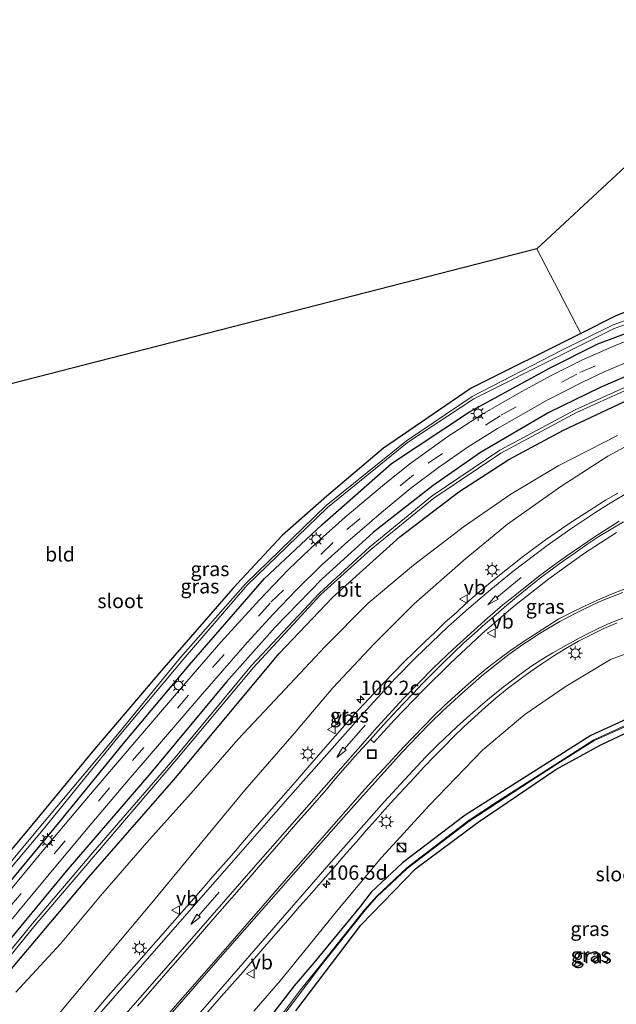
# Model space of a CAD drawing. Units: metres. Extents: x 160800 to 170001, y 393749 to 400000.
# Drawn here: x 161258 to 161362, y 398139 to 398310 of the extents above; entities that cross this region are included whole.
import ezdxf
from ezdxf.enums import TextEntityAlignment as Align

# ---------------------------------------------------------------- set-up
doc = ezdxf.new("R2010")
doc.units = ezdxf.units.M
doc.linetypes.add('VW-3-9_STREEP', pattern=[12, 3, -9])
doc.layers.get('0').update_dxf_attribs({"lineweight": 25})
for name, color, linetype, lineweight in [('B-ME-AL-OVERIG-GV-B6', 7, 'BV-GELEIDERAIL', 18), ('B-ME-AM-KILOMETR-S-B1', 7, 'Continuous', 18), ('B-ME-GW-INSTEEKWATERGANG-L-B1', 10, 'Continuous', 25), ('B-ME-GW-KRUINLIJN-L-B1', 93, 'Continuous', 18), ('B-ME-GW-TEENLIJN-L-B1', 93, 'Continuous', 18), ('B-ME-IE-GRASLAND-GV-B6', 93, 'Continuous', 18), ('B-ME-IE-GRONDWERKLIJN-GROND_INGERICHT-GV-B6', 253, 'Continuous', 18), ('B-ME-IE-INRICHTINGSELEMENT-S-B1', 253, 'Continuous', 18), ('B-ME-IE-MEUBILAIR_WEGMEUBILAIR-LICHTMAST-S-B1', 8, 'Continuous', 18), ('B-ME-KG-KADASTRAAL-OPNAMEDTMGRENS-L-B1', 10, 'Continuous', 25), ('B-ME-OG-WATER-GV-B6', 153, 'Continuous', 18), ('B-ME-VH-VERH_SOORT-BITUMEN-GV-B6', 8, 'IE-TERREINAFSCHEIDING-NATUURLIJK-HOUTWAL', 18), ('B-ME-VW-MARKERING-39STREEP-015-L-B1', 255, 'VW-3-9_STREEP', 18), ('B-ME-VW-MARKERING-PIJLRD750-S-B1', 7, 'Continuous', 18), ('B-ME-VW-MARKERING-STREEP-015-L-B1', 7, 'Continuous', 18), ('B-ME-VW-MEUBILAIR_WEGMEUBILAIR-VERKEERSBORD-S-B1', 8, 'Continuous', 18)]:
    doc.layers.add(name, color=color, linetype=linetype, lineweight=lineweight)
doc.styles.add('NLCS-ISO', font='NLCS-ISO.TTF')
doc.linetypes.add('BV-GELEIDERAIL', pattern='A,10,-3,[108,NLCS.SHX,S=1,R=0,X=0,Y=0],-3', length=16)
doc.linetypes.add('IE-TERREINAFSCHEIDING-NATUURLIJK-HOUTWAL', pattern='A,7,-1.5,[67,NLCS.SHX,S=0.75,R=45,X=0,Y=0],-1.5,7,-1.5,[70,NLCS.SHX,S=0.75,R=0,X=0,Y=0],-1.5', length=20)

# ---------------------------------------------------------------- blocks, each defined once
blk = doc.blocks.new('kast')
blk.add_line((-0.75, -0.75), (0.75, 0.75))
blk.add_lwpolyline([(-0.75, 0.75), (0.75, 0.75), (0.75, -0.75), (-0.75, -0.75)], close=True)
blk = doc.blocks.new('put')
for p, q in [((0.75, 0.75), (-0.75, 0.75)), ((-0.75, 0.75), (-0.75, -0.75)), ((0.75, -0.75), (0.75, 0.75)), ((-0.75, -0.75), (0.75, -0.75))]:
    blk.add_line(p, q)
blk.add_lwpolyline([(-0.625, 0.625), (0.625, 0.625), (0.625, -0.625), (-0.625, -0.625)], close=True)
blk = doc.blocks.new('verkeersbord')
for p, q in [((0, 0.75), (-0.75, -0.625)), ((0.75, -0.625), (0, 0.75)), ((-0.75, -0.625), (0.75, -0.625))]:
    blk.add_line(p, q)
blk = doc.blocks.new('dtb')
blk.add_circle((0, 0), 0.75)
blk = doc.blocks.new('hecto')
for p, q in [((0, 0.625), (-0.625, 0)), ((0, -0.625), (0, 0.625)), ((-0.625, 0), (0.625, 0)), ((0.625, 0), (0, -0.625))]:
    blk.add_line(p, q)
blk = doc.blocks.new('lantaarnpaal')
for p, q in [((-0.75, 0), (-1.25, 0)), ((-0.88, 0.88), (-0.53, 0.53)), ((0, 0.75), (0, 1.25)), ((0.53, 0.53), (0.88, 0.88)), ((0.75, 0), (1.25, 0)), ((-0.53, -0.53), (-0.88, -0.88)), ((0, -0.75), (0, -1.25)), ((0.53, -0.53), (0.88, -0.88))]:
    blk.add_line(p, q)
blk.add_circle((0, 0), 0.75)
blk = doc.blocks.new('pijl')
for p, q in [((0, 0, 0.1), (5.45, 0, 0.1)), ((7.5, 0, 0.1), (5.45, 0.375, 0.1)), ((5.45, 0.375, 0.1), (5.45, -0.375, 0.1)), ((5.45, -0.375, 0.1), (7.5, 0, 0.1))]:
    blk.add_line(p, q)

msp = doc.modelspace()

# ---------------------------------------------------------------- linework, layer by layer
at = {"layer": 'B-ME-AL-OVERIG-GV-B6'}
msp.add_polyline3d([(161373.926, 398263.219, 11.202), (161361.771, 398258.364, 11.13), (161355.837, 398255.336, 10.738), (161348.197, 398270.075, 10.692), (161378.999, 398298.682, 11.159), (161381.927, 398298.155, 11.162), (161384.015, 398297.608, 11.15), (161385.232, 398297.069, 11.161), (161386.518, 398296.279, 11.169), (161388.29, 398295.066, 11.185), (161390.387, 398293.558, 11.203), (161391.686, 398292.588, 11.234), (161393.606, 398290.923, 11.266), (161392.726, 398289.907, 11.197), (161391.865, 398289.451, 10.957), (161391.211, 398288.462, 10.946), (161391.563, 398287.058, 10.851), (161397.78, 398282.367, 10.866), (161398.137, 398281.928, 10.921), (161397.883, 398281.367, 10.902), (161391.416, 398272.86, 11.034), (161387.077, 398267.593, 11.068), (161386.338, 398267.212, 11.061), (161373.926, 398263.219, 11.202)], dxfattribs=at)
at = {"layer": 'B-ME-GW-INSTEEKWATERGANG-L-B1'}
for points in [[(161373.926, 398263.219, 11.202), (161361.771, 398258.364, 11.13), (161355.837, 398255.336, 10.738), (161336.752, 398245.802, 11.08), (161321.514, 398235.373, 11.153), (161311.627, 398227.016, 10.892), (161303.901, 398220.171, 11.061), (161295.301, 398210.973, 10.982), (161282.873, 398196.696, 11.012), (161271.244, 398183.046, 11.087), (161259.75, 398169.13, 11.022), (161250.185, 398157.733, 11.016)], [(161410.129, 398261.03, 11.136), (161408.784, 398260.824, 11.147), (161404.858, 398260.004, 11.17), (161393.545, 398257.908, 11.297), (161382.657, 398254.942, 11.314), (161374.688, 398252.408, 11.365), (161367.755, 398249.666, 11.365), (161359.184, 398245.962, 11.379), (161350.231, 398241.62, 11.393), (161338.394, 398234.615, 11.383), (161330.111, 398228.91, 11.363), (161319.789, 398220.772, 11.347), (161310.766, 398212.59, 11.341), (161302.666, 398204.244, 11.393), (161294.171, 398194.745, 11.414), (161281.016, 398178.92, 11.491), (161266.286, 398161.781, 11.464), (161253.183, 398145.998, 11.432), (161245.461, 398136.525, 11.408)], [(161253.371, 398156.168, 11.296), (161265.321, 398170.538, 11.333), (161276.264, 398184.034, 11.358), (161287.685, 398197.614, 11.308), (161300.777, 398212.742, 11.283), (161310.778, 398222.031, 11.31), (161322.909, 398232.694, 11.247), (161336.474, 398241.736, 11.339), (161350.382, 398249.297, 11.266), (161358.787, 398253.512, 11.211), (161370.622, 398257.933, 11.236)], [(161254.232, 398141.858, 11.483), (161270.175, 398160.694, 11.561), (161285.006, 398177.718, 11.584), (161303.364, 398199.655, 11.401), (161312.636, 398209.399, 11.421), (161324.364, 398219.983, 11.462), (161334.632, 398227.81, 11.528), (161343.3, 398233.431, 11.558), (161352.833, 398238.518, 11.571), (161364.168, 398243.879, 11.62)], [(161306.263, 398137.528, 14.315), (161317.546, 398152.391, 13.889), (161327.127, 398162.249, 13.4), (161337.965, 398170.356, 12.839), (161351.484, 398179.495, 12.18), (161359.295, 398183.776, 12.043), (161366.556, 398187.219, 11.801), (161375.331, 398190.495, 11.614), (161381.296, 398192.306, 11.517)], [(161368.056, 398190.224, 11.731), (161357.578, 398185.428, 11.996), (161335.683, 398171.544, 12.911), (161324.806, 398163.247, 13.571), (161319.338, 398158.134, 14.081), (161317.49, 398155.746, 14.121), (161309.368, 398145.88, 14.417), (161305.963, 398141.856, 14.495), (161295.343, 398128.132, 14.751)]]:
    msp.add_polyline3d(points, dxfattribs=at)
at = {"layer": 'B-ME-GW-KRUINLIJN-L-B1'}
for points in [[(161264.493, 398136.363, 15.232), (161272.714, 398146.209, 15.057), (161281.493, 398156.674, 14.907), (161289.609, 398166.499, 14.695), (161297.387, 398175.91, 14.502), (161305.961, 398185.779, 14.206), (161312.672, 398193.695, 13.999), (161319.948, 398201.417, 13.899), (161326.82, 398208.335, 13.716), (161335.814, 398216.182, 13.537), (161343.085, 398222.142, 13.338), (161352.373, 398228.714, 13.086), (161360.54, 398234.024, 12.927), (161372.056, 398240.219, 12.708), (161384.481, 398244.67, 12.546), (161396.959, 398248.674, 12.387), (161409.729, 398252.06, 12.243), (161422.135, 398254.445, 12.112), (161435.874, 398256.238, 11.955), (161445.764, 398256.71, 11.787), (161456.81, 398257.493, 11.652), (161460.739, 398258.096, 11.584), (161460.704, 398258.574, 11.465)], [(161298.963, 398137.448, 14.817), (161303.604, 398142.811, 14.705), (161313.567, 398155.095, 14.569), (161321.194, 398164.231, 14.403), (161329.396, 398173.189, 14.043), (161338.794, 398182.915, 13.701), (161346.105, 398189.074, 13.403), (161353.115, 398193.853, 13.079), (161361.006, 398198.604, 12.764), (161368.857, 398201.512, 12.389)]]:
    msp.add_polyline3d(points, dxfattribs=at)
at = {"layer": 'B-ME-GW-TEENLIJN-L-B1'}
msp.add_polyline3d([(161362.175, 398237.583, 11.962), (161352.009, 398232.381, 11.856), (161343.626, 398227.408, 11.837), (161335.573, 398221.819, 11.833), (161326.725, 398215.047, 11.805), (161318.853, 398208.448, 11.744), (161311.289, 398200.849, 11.734), (161303.541, 398192.52, 11.736), (161296.238, 398184.764, 11.744), (161288.47, 398175.836, 11.907), (161280.363, 398166.796, 11.864), (161272.29, 398157.501, 11.952), (161265.341, 398149.183, 12.007), (161257.575, 398140.733, 11.971)], dxfattribs=at)
at = {"layer": 'B-ME-IE-GRASLAND-GV-B6'}
for points in [[(161253.371, 398156.168, 11.296), (161265.321, 398170.538, 11.333), (161276.264, 398184.034, 11.358), (161287.685, 398197.614, 11.308), (161300.777, 398212.742, 11.283), (161310.778, 398222.031, 11.31), (161322.909, 398232.694, 11.247), (161336.474, 398241.736, 11.339), (161350.382, 398249.297, 11.266), (161358.787, 398253.512, 11.211), (161370.622, 398257.933, 11.236), (161383.299, 398262.125, 11.283), (161388.422, 398264.416, 11.229), (161392.903, 398269.155, 11.177), (161401.883, 398280.911, 11.451), (161402.21, 398282.558, 11.371), (161401.673, 398283.545, 11.347), (161392.726, 398289.907, 11.197), (161393.606, 398290.923, 11.266), (161395.266, 398289.483, 11.293), (161399.197, 398286.249, 11.346), (161403.118, 398283.294, 11.518), (161403.59, 398282.9, 11.51)], [(161361.771, 398258.364, 11.13), (161373.926, 398263.219, 11.202)], [(161373.942, 398261.477, 10.307), (161361.351, 398256.804, 10.248), (161352.379, 398252.387, 10.338), (161336.941, 398244.376, 10.371), (161325.486, 398236.652, 10.322), (161311.52, 398225.388, 10.298), (161297.468, 398211.815, 10.345), (161286.212, 398198.971, 10.317), (161275.227, 398185.598, 10.311), (161261.886, 398169.687, 10.293), (161250.722, 398156.283, 10.318)], [(161251.202, 398155.934, 10.387), (161262.312, 398169.065, 10.366), (161275.533, 398185.34, 10.369), (161286.634, 398198.647, 10.339), (161297.765, 398211.53, 10.393), (161311.749, 398225.044, 10.349), (161325.669, 398236.381, 10.352), (161337.219, 398243.987, 10.381), (161352.67, 398251.727, 10.396), (161361.644, 398256.184, 10.322), (161374.484, 398260.744, 10.351)], [(161250.185, 398157.733, 11.016), (161259.75, 398169.13, 11.022), (161271.244, 398183.046, 11.087), (161282.873, 398196.696, 11.012), (161295.301, 398210.973, 10.982), (161303.901, 398220.171, 11.061), (161311.627, 398227.016, 10.892), (161321.514, 398235.373, 11.153), (161336.752, 398245.802, 11.08), (161355.837, 398255.336, 10.738), (161361.771, 398258.364, 11.13)], [(161370.622, 398257.933, 11.236), (161358.787, 398253.512, 11.211), (161350.382, 398249.297, 11.266), (161336.474, 398241.736, 11.339), (161322.909, 398232.694, 11.247), (161310.778, 398222.031, 11.31), (161300.777, 398212.742, 11.283), (161287.685, 398197.614, 11.308), (161276.264, 398184.034, 11.358), (161265.321, 398170.538, 11.333), (161253.371, 398156.168, 11.296)], [(161367.585, 398255.593, 11.348), (161361.681, 398253.195, 11.364), (161356.116, 398250.734, 11.359), (161350.754, 398248.109, 11.373), (161345.465, 398245.185, 11.393), (161338.595, 398241.223, 11.397), (161332.673, 398237.398, 11.391), (161326.088, 398232.659, 11.406), (161321.648, 398229.1, 11.406), (161314.856, 398223.383, 11.412), (161309.913, 398218.99, 11.404), (161304.999, 398214.269, 11.413), (161299.908, 398209.017, 11.409), (161293.193, 398201.624, 11.399), (161286.218, 398193.55, 11.421), (161277.914, 398183.865, 11.424), (161270.17, 398174.791, 11.417), (161262.438, 398165.604, 11.415), (161255.041, 398156.664, 11.408)], [(161372.39, 398249.999, 10.472), (161354.841, 398242.082, 10.449), (161341.739, 398235.026, 10.513), (161329.943, 398227.097, 10.484), (161319.052, 398218.18, 10.463), (161310.363, 398210.194, 10.459), (161298.522, 398197.6, 10.471), (161285.234, 398181.587, 10.465), (161270.913, 398165.061, 10.555), (161260.475, 398152.707, 10.55), (161246.491, 398135.582, 10.681)], [(161255.274, 398151.535, 11.516), (161263.322, 398161.267, 11.53), (161270.124, 398169.427, 11.527), (161276.498, 398176.954, 11.523), (161283.262, 398184.796, 11.533), (161289.604, 398192.217, 11.528), (161297.791, 398201.601, 11.508), (161302.307, 398206.533, 11.486), (161306.426, 398210.809, 11.494), (161310.727, 398215.04, 11.495), (161315.321, 398219.172, 11.493), (161321.181, 398224.191, 11.482), (161326.283, 398228.425, 11.48), (161331.07, 398232.004, 11.497), (161336.221, 398235.625, 11.487), (161341.345, 398238.808, 11.486), (161349.966, 398243.756, 11.473), (161356.129, 398246.896, 11.465), (161359.897, 398248.685, 11.452), (161365.387, 398250.996, 11.452)], [(161246.939, 398135.262, 10.686), (161260.896, 398152.417, 10.579), (161271.379, 398164.697, 10.569), (161285.576, 398181.28, 10.472), (161298.88, 398197.21, 10.465), (161310.612, 398209.913, 10.464), (161319.291, 398217.761, 10.483), (161330.268, 398226.672, 10.472), (161341.937, 398234.516, 10.539), (161355.054, 398241.568, 10.453), (161372.598, 398249.475, 10.486)], [(161367.755, 398249.666, 11.365), (161359.184, 398245.962, 11.379), (161350.231, 398241.62, 11.393), (161338.394, 398234.615, 11.383), (161330.111, 398228.91, 11.363), (161319.789, 398220.772, 11.347), (161310.766, 398212.59, 11.341), (161302.666, 398204.244, 11.393), (161294.171, 398194.745, 11.414), (161281.016, 398178.92, 11.491), (161266.286, 398161.781, 11.464), (161253.183, 398145.998, 11.432)], [(161253.183, 398145.998, 11.432), (161266.286, 398161.781, 11.464), (161281.016, 398178.92, 11.491), (161294.171, 398194.745, 11.414), (161302.666, 398204.244, 11.393), (161310.766, 398212.59, 11.341), (161319.789, 398220.772, 11.347), (161330.111, 398228.91, 11.363), (161338.394, 398234.615, 11.383), (161350.231, 398241.62, 11.393), (161359.184, 398245.962, 11.379), (161367.755, 398249.666, 11.365)], [(161254.232, 398141.858, 11.483), (161270.175, 398160.694, 11.561), (161285.006, 398177.718, 11.584), (161303.364, 398199.655, 11.401), (161312.636, 398209.399, 11.421), (161324.364, 398219.983, 11.462), (161334.632, 398227.81, 11.528), (161343.3, 398233.431, 11.558), (161352.833, 398238.518, 11.571), (161364.168, 398243.879, 11.62)], [(161364.168, 398243.879, 11.62), (161352.833, 398238.518, 11.571), (161343.3, 398233.431, 11.558), (161334.632, 398227.81, 11.528), (161324.364, 398219.983, 11.462), (161312.636, 398209.399, 11.421), (161303.364, 398199.655, 11.401), (161285.006, 398177.718, 11.584), (161270.175, 398160.694, 11.561), (161254.232, 398141.858, 11.483)], [(161372.056, 398240.219, 12.708), (161360.54, 398234.024, 12.927), (161352.373, 398228.714, 13.086), (161343.085, 398222.142, 13.338), (161335.814, 398216.182, 13.537), (161326.82, 398208.335, 13.716), (161319.948, 398201.417, 13.899), (161312.672, 398193.695, 13.999), (161305.961, 398185.779, 14.206), (161297.387, 398175.91, 14.502), (161289.609, 398166.499, 14.695), (161281.493, 398156.674, 14.907), (161272.714, 398146.209, 15.057), (161264.493, 398136.363, 15.232)], [(161264.493, 398136.363, 15.232), (161272.714, 398146.209, 15.057), (161281.493, 398156.674, 14.907), (161289.609, 398166.499, 14.695), (161297.387, 398175.91, 14.502), (161305.961, 398185.779, 14.206), (161312.672, 398193.695, 13.999), (161319.948, 398201.417, 13.899), (161326.82, 398208.335, 13.716), (161335.814, 398216.182, 13.537), (161343.085, 398222.142, 13.338), (161352.373, 398228.714, 13.086), (161360.54, 398234.024, 12.927), (161372.056, 398240.219, 12.708)], [(161257.575, 398140.733, 11.971), (161265.341, 398149.183, 12.007), (161272.29, 398157.501, 11.952), (161280.363, 398166.796, 11.864), (161288.47, 398175.836, 11.907), (161296.238, 398184.764, 11.744), (161303.541, 398192.52, 11.736), (161311.289, 398200.849, 11.734), (161318.853, 398208.448, 11.744), (161326.725, 398215.047, 11.805), (161335.573, 398221.819, 11.833), (161343.626, 398227.408, 11.837), (161352.009, 398232.381, 11.856), (161362.175, 398237.583, 11.962)], [(161362.175, 398237.583, 11.962), (161352.009, 398232.381, 11.856), (161343.626, 398227.408, 11.837), (161335.573, 398221.819, 11.833), (161326.725, 398215.047, 11.805), (161318.853, 398208.448, 11.744), (161311.289, 398200.849, 11.734), (161303.541, 398192.52, 11.736), (161296.238, 398184.764, 11.744), (161288.47, 398175.836, 11.907), (161280.363, 398166.796, 11.864), (161272.29, 398157.501, 11.952), (161265.341, 398149.183, 12.007), (161257.575, 398140.733, 11.971)], [(161362.2849, 398227.5789, 13.2329), (161360.1273, 398226.3148, 13.2743), (161357.9835, 398224.9706, 13.3235), (161355.8796, 398223.6178, 13.3689), (161353.7794, 398222.2593, 13.4135), (161351.7255, 398220.8408, 13.4739), (161349.6585, 398219.4348, 13.5007), (161347.6513, 398217.9401, 13.5735), (161345.6169, 398216.4223, 13.6155), (161343.6458, 398214.8833, 13.6765), (161341.6937, 398213.3072, 13.7325), (161339.7624, 398211.7198, 13.7777), (161337.872, 398210.0835, 13.8545), (161335.9655, 398208.4663, 13.8823), (161334.1123, 398206.7727, 13.9547), (161332.2434, 398205.1125, 13.971), (161330.4223, 398203.3509, 14.0469), (161328.6183, 398201.6181, 14.0822), (161326.8115, 398199.8876, 14.0848), (161325.019, 398198.1437, 14.1148), (161323.2793, 398196.3462, 14.146), (161321.5492, 398194.542, 14.2052), (161319.8446, 398192.7122, 14.2462), (161318.1308, 398190.8919, 14.2839), (161316.4076, 398189.0314, 14.3054), (161313.095, 398185.2837, 14.4215), (161309.8165, 398181.5082, 14.5159), (161306.5321, 398177.7762, 14.6101), (161304.9027, 398175.8789, 14.6627), (161301.6167, 398172.1089, 14.7601), (161298.333, 398168.3367, 14.8557), (161295.0489, 398164.556, 14.9581), (161291.7387, 398160.8079, 15.006), (161290.1128, 398158.9091, 15.0512), (161286.8187, 398155.1479, 15.1173), (161285.1767, 398153.2623, 15.1541), (161281.8959, 398149.4895, 15.2102), (161278.599, 398145.7303, 15.2885), (161273.5953, 398140.1425, 15.3584), (161269.798, 398135.624, 15.472)], [(161319.2519, 398184.6895, 14.3886), (161321.4884, 398187.2598, 14.3222), (161323.1971, 398189.0854, 14.2494), (161324.8923, 398190.9228, 14.1874), (161326.6459, 398192.7089, 14.1038), (161328.3447, 398194.4999, 14.0446), (161330.1052, 398196.2776, 13.9802), (161331.8701, 398198.0507, 13.919), (161333.6767, 398199.7782, 13.8495), (161335.4842, 398201.5057, 13.7875), (161337.3477, 398203.1737, 13.7206), (161339.2029, 398204.8498, 13.6691), (161341.1009, 398206.4809, 13.6141), (161342.9744, 398208.1043, 13.5557), (161344.9114, 398209.6841, 13.4915), (161346.8403, 398211.2755, 13.4461), (161348.7996, 398212.828, 13.3869), (161350.8125, 398214.3159, 13.3385), (161352.8184, 398215.8114, 13.2851), (161354.8172, 398217.1999, 13.2233), (161356.8711, 398218.6305, 13.1727), (161358.9663, 398219.9955, 13.1219), (161361.0992, 398221.2994, 13.0621), (161363.233, 398222.6025, 13.0045)], [(161278.7062, 398138.328, 15.4416), (161283.6197, 398143.9943, 15.357), (161286.9189, 398147.7516, 15.2914), (161288.5599, 398149.6376, 15.2674), (161291.8401, 398153.4106, 15.1944), (161295.118, 398157.1868, 15.1232), (161298.4019, 398160.9572, 15.0648), (161300.0354, 398162.8476, 15.0262), (161303.3318, 398166.6071, 14.9265), (161306.6042, 398170.3877, 14.827), (161308.2531, 398172.2669, 14.7704), (161311.5627, 398176.0147, 14.6733), (161313.1785, 398177.9235, 14.6317), (161314.8117, 398179.8155, 14.5786), (161316.472, 398181.6851, 14.5168), (161319.2519, 398184.6895, 14.3886), (161319.81, 398184.164, 14.351), (161323.367, 398188.055, 14.236), (161328.376, 398193.295, 14.035), (161333.074, 398197.955, 13.865), (161338.586, 398203.072, 13.679), (161344.074, 398207.81, 13.505), (161350.238, 398212.662, 13.315), (161356.453, 398217.119, 13.166), (161362.008, 398220.728, 13.033)], [(161362.008, 398220.728, 13.033), (161356.453, 398217.119, 13.166), (161350.238, 398212.662, 13.315), (161344.074, 398207.81, 13.505), (161338.586, 398203.072, 13.679), (161333.074, 398197.955, 13.865), (161328.376, 398193.295, 14.035), (161323.367, 398188.055, 14.236), (161319.81, 398184.164, 14.351), (161319.2519, 398184.6895, 14.3886)], [(161363.339, 398210.8678, 13.1363), (161361.0039, 398209.9615, 13.2143), (161358.7071, 398208.9741, 13.284), (161356.4409, 398207.9128, 13.36), (161354.1972, 398206.8095, 13.422), (161351.9684, 398205.6728, 13.4666), (161349.8446, 398204.3126, 13.5352), (161347.7416, 398202.9602, 13.6112), (161345.6289, 398201.6048, 13.6758), (161343.5729, 398200.1813, 13.7542), (161341.5601, 398198.6994, 13.8204), (161339.5735, 398197.18, 13.8868), (161337.6449, 398195.5624, 13.9574), (161335.7455, 398193.9346, 14.0194), (161333.8839, 398192.266, 14.0794), (161332.0461, 398190.5704, 14.1506), (161330.256, 398188.8085, 14.2102), (161328.5102, 398187.0185, 14.2627), (161325.0338, 398183.4124, 14.3837), (161321.6346, 398179.7457, 14.5033), (161319.933, 398177.9139, 14.5465), (161318.2691, 398176.048, 14.5993), (161314.9544, 398172.2969, 14.7015), (161311.6638, 398168.5331, 14.7877), (161309.9998, 398166.6669, 14.8223), (161306.7244, 398162.8889, 14.8933), (161303.432, 398159.1267, 14.9598), (161300.1392, 398155.3643, 15.0264), (161298.5073, 398153.4705, 15.0464), (161295.2255, 398149.6976, 15.109), (161291.9423, 398145.9268, 15.169), (161290.2899, 398144.0509, 15.2016), (161286.9757, 398140.3065, 15.2692), (161283.6974, 398136.5315, 15.3322)], [(161290.4641, 398136.8036, 15.196), (161293.7611, 398140.5629, 15.1236), (161297.063, 398144.3179, 15.0576), (161298.6994, 398146.2081, 15.0312), (161301.9874, 398149.9747, 14.968), (161305.2729, 398153.7435, 14.9032), (161306.9093, 398155.6341, 14.874), (161308.548, 398157.5168, 14.8476), (161310.1988, 398159.3937, 14.8112), (161311.8489, 398161.2721, 14.7724), (161313.4883, 398163.1601, 14.7362), (161315.1355, 398165.0402, 14.7027), (161316.7803, 398166.9229, 14.6553), (161318.4256, 398168.8056, 14.6019), (161320.1081, 398170.6553, 14.5385), (161321.7409, 398172.5486, 14.4837), (161323.4141, 398174.403, 14.4323), (161325.1248, 398176.2276, 14.3655), (161326.8213, 398178.0641, 14.3117), (161328.5088, 398179.909, 14.2491), (161330.2732, 398181.6845, 14.1821), (161331.968, 398183.4536, 14.1192), (161333.7194, 398185.2412, 14.0494), (161335.5074, 398186.9899, 13.98), (161337.358, 398188.6708, 13.8966), (161339.2201, 398190.3398, 13.825), (161341.1221, 398191.9354, 13.7382), (161343.0387, 398193.5409, 13.6672), (161345.0313, 398195.0588, 13.581), (161347.0044, 398196.4679, 13.4962), (161349.0653, 398197.8832, 13.407), (161351.1467, 398199.2679, 13.3272), (161353.2269, 398200.5635, 13.2458), (161355.4038, 398201.794, 13.1682), (161357.6263, 398202.9392, 13.0856), (161359.843, 398204.0121, 13.0015), (161362.1378, 398205.0052, 12.9161)], [(161298.963, 398137.448, 14.817), (161303.604, 398142.811, 14.705), (161313.567, 398155.095, 14.569), (161321.194, 398164.231, 14.403), (161329.396, 398173.189, 14.043), (161338.794, 398182.915, 13.701), (161346.105, 398189.074, 13.403), (161353.115, 398193.853, 13.079), (161361.006, 398198.604, 12.764), (161368.857, 398201.512, 12.389)], [(161368.857, 398201.512, 12.389), (161361.006, 398198.604, 12.764), (161353.115, 398193.853, 13.079), (161346.105, 398189.074, 13.403), (161338.794, 398182.915, 13.701), (161329.396, 398173.189, 14.043), (161321.194, 398164.231, 14.403), (161313.567, 398155.095, 14.569), (161303.604, 398142.811, 14.705), (161298.963, 398137.448, 14.817)], [(161295.343, 398128.132, 14.751), (161305.963, 398141.856, 14.495), (161309.368, 398145.88, 14.417), (161317.49, 398155.746, 14.121), (161319.338, 398158.134, 14.081), (161324.806, 398163.247, 13.571), (161335.683, 398171.544, 12.911), (161357.578, 398185.428, 11.996), (161368.056, 398190.224, 11.731), (161377.595, 398192.92, 11.56), (161382.563, 398194.824, 11.443), (161382.721, 398195.36, 11.415), (161383.827, 398196.474, 11.398), (161384.254, 398196.762, 11.405), (161385.381, 398197.385, 11.411), (161386.008, 398197.5, 11.417), (161388.467, 398197.425, 11.395), (161395.28, 398197.299, 11.256), (161400.99, 398196.012, 11.153)], [(161434.207, 398134.908, 10.885), (161436.474, 398141.135, 10.817), (161437.099, 398145.505, 10.78), (161437.198, 398150.196, 10.687), (161437.015, 398154.408, 10.699), (161434.871, 398162.447, 10.829), (161431.869, 398169.474, 10.891), (161427.229, 398176.261, 10.827), (161421.104, 398181.69, 10.859), (161414.213, 398186.366, 11.012), (161407.202, 398189.892, 11.114), (161397.929, 398192.651, 11.236), (161391.266, 398192.966, 11.305), (161381.296, 398192.306, 11.517), (161375.331, 398190.495, 11.614), (161366.556, 398187.219, 11.801), (161359.295, 398183.776, 12.043), (161351.484, 398179.495, 12.18), (161337.965, 398170.356, 12.839), (161327.127, 398162.249, 13.4), (161317.546, 398152.391, 13.889), (161306.263, 398137.528, 14.315)], [(161306.263, 398137.528, 14.315), (161317.546, 398152.391, 13.889), (161327.127, 398162.249, 13.4), (161337.965, 398170.356, 12.839), (161351.484, 398179.495, 12.18), (161359.295, 398183.776, 12.043), (161366.556, 398187.219, 11.801), (161375.331, 398190.495, 11.614), (161381.296, 398192.306, 11.517), (161391.266, 398192.966, 11.305), (161397.929, 398192.651, 11.236), (161407.202, 398189.892, 11.114), (161414.213, 398186.366, 11.012), (161421.104, 398181.69, 10.859), (161427.229, 398176.261, 10.827), (161431.869, 398169.474, 10.891), (161434.871, 398162.447, 10.829), (161437.015, 398154.408, 10.699), (161437.198, 398150.196, 10.687), (161437.099, 398145.505, 10.78), (161436.474, 398141.135, 10.817), (161434.207, 398134.908, 10.885)], [(161368.056, 398190.224, 11.731), (161357.578, 398185.428, 11.996), (161335.683, 398171.544, 12.911), (161324.806, 398163.247, 13.571), (161319.338, 398158.134, 14.081), (161317.49, 398155.746, 14.121), (161309.368, 398145.88, 14.417), (161305.963, 398141.856, 14.495), (161295.343, 398128.132, 14.751)], [(161368.364, 398189.342, 11.221), (161358.073, 398184.658, 11.5), (161341.325, 398173.934, 12.111), (161336.255, 398170.567, 12.306), (161325.545, 398162.402, 12.908), (161320.275, 398157.401, 13.323), (161318.222, 398155.108, 13.452), (161310.31, 398145.176, 13.519), (161307.081, 398141.144, 13.478), (161296.615, 398127.25, 13.595)], [(161301.307, 398133.061, 13.623), (161310.404, 398145.093, 13.509), (161318.293, 398155.034, 13.428), (161320.317, 398157.34, 13.313), (161325.639, 398162.295, 12.908), (161336.335, 398170.445, 12.301), (161347.253, 398177.563, 11.759), (161352.315, 398180.836, 11.62), (161358.091, 398184.495, 11.464), (161368.472, 398189.192, 11.235)]]:
    msp.add_polyline3d(points, dxfattribs=at)
at = {"layer": 'B-ME-IE-GRONDWERKLIJN-GROND_INGERICHT-GV-B6'}
for points in [[(161212.216, 398235.146, 10.835), (161348.197, 398270.075, 10.692), (161355.837, 398255.336, 10.738), (161336.752, 398245.802, 11.08)], [(161336.752, 398245.802, 11.08), (161321.514, 398235.373, 11.153), (161311.627, 398227.016, 10.892), (161303.901, 398220.171, 11.061), (161295.301, 398210.973, 10.982), (161282.873, 398196.696, 11.012), (161271.244, 398183.046, 11.087), (161259.75, 398169.13, 11.022), (161250.185, 398157.733, 11.016)]]:
    msp.add_polyline3d(points, dxfattribs=at)
at = {"layer": 'B-ME-KG-KADASTRAAL-OPNAMEDTMGRENS-L-B1'}
msp.add_polyline3d([(161494.748, 398309.919, 11.21), (161492.46, 398308.494, 10.962), (161394.555, 398301.631, 10.77), (161383.699, 398303.081, 11.042), (161379.089, 398302.017, 11.163), (161378.999, 398298.682, 11.159), (161348.197, 398270.075, 10.692), (161212.216, 398235.146, 10.835)], dxfattribs=at)
at = {"layer": 'B-ME-OG-WATER-GV-B6'}
for points in [[(161498.392, 398263.717, 9.93), (161489.355, 398262.339, 9.916), (161485.733, 398262.083, 9.966), (161465.991, 398260.907, 10.043), (161462.98, 398261.069, 10.158), (161455.904, 398262.616, 10.282), (161438.086, 398262.685, 10.467), (161419.914, 398260.967, 10.456), (161402.656, 398257.891, 10.476), (161384.791, 398253.675, 10.446), (161375.149, 398250.355, 10.491), (161375.05, 398250.321, 10.491), (161373.097, 398249.647, 10.487), (161372.598, 398249.475, 10.486), (161355.054, 398241.568, 10.453), (161341.937, 398234.516, 10.539), (161330.268, 398226.672, 10.472), (161319.291, 398217.761, 10.483), (161310.612, 398209.913, 10.464), (161298.88, 398197.21, 10.465), (161285.576, 398181.28, 10.472), (161271.379, 398164.697, 10.569), (161260.896, 398152.417, 10.579), (161246.939, 398135.262, 10.686)], [(161250.722, 398156.283, 10.318), (161261.886, 398169.687, 10.293), (161275.227, 398185.598, 10.311), (161286.212, 398198.971, 10.317), (161297.468, 398211.815, 10.345), (161311.52, 398225.388, 10.298), (161325.486, 398236.652, 10.322), (161336.941, 398244.376, 10.371), (161352.379, 398252.387, 10.338), (161361.351, 398256.804, 10.248), (161373.942, 398261.477, 10.307)], [(161374.484, 398260.744, 10.351), (161361.644, 398256.184, 10.322), (161352.67, 398251.727, 10.396), (161337.219, 398243.987, 10.381), (161325.669, 398236.381, 10.352), (161311.749, 398225.044, 10.349), (161297.765, 398211.53, 10.393), (161286.634, 398198.647, 10.339), (161275.533, 398185.34, 10.369), (161262.312, 398169.065, 10.366), (161251.202, 398155.934, 10.387)], [(161246.491, 398135.582, 10.681), (161260.475, 398152.707, 10.55), (161270.913, 398165.061, 10.555), (161285.234, 398181.587, 10.465), (161298.522, 398197.6, 10.471), (161310.363, 398210.194, 10.459), (161319.052, 398218.18, 10.463), (161329.943, 398227.097, 10.484), (161341.739, 398235.026, 10.513), (161354.841, 398242.082, 10.449), (161372.39, 398249.999, 10.472)], [(161296.615, 398127.25, 13.595), (161307.081, 398141.144, 13.478), (161310.31, 398145.176, 13.519), (161318.222, 398155.108, 13.452), (161320.275, 398157.401, 13.323), (161325.545, 398162.402, 12.908), (161336.255, 398170.567, 12.306), (161341.325, 398173.934, 12.111), (161358.073, 398184.658, 11.5), (161368.364, 398189.342, 11.221)], [(161368.472, 398189.192, 11.235), (161358.091, 398184.495, 11.464), (161352.315, 398180.836, 11.62), (161347.253, 398177.563, 11.759), (161336.335, 398170.445, 12.301), (161325.639, 398162.295, 12.908), (161320.317, 398157.34, 13.313), (161318.293, 398155.034, 13.428), (161310.404, 398145.093, 13.509), (161301.307, 398133.061, 13.623)]]:
    msp.add_polyline3d(points, dxfattribs=at)
at = {"layer": 'B-ME-VH-VERH_SOORT-BITUMEN-GV-B6'}
for points in [[(161255.041, 398156.664, 11.408), (161262.438, 398165.604, 11.415), (161270.17, 398174.791, 11.417), (161277.914, 398183.865, 11.424), (161286.218, 398193.55, 11.421), (161293.193, 398201.624, 11.399), (161299.908, 398209.017, 11.409), (161304.999, 398214.269, 11.413), (161309.913, 398218.99, 11.404), (161314.856, 398223.383, 11.412), (161321.648, 398229.1, 11.406), (161326.088, 398232.659, 11.406), (161332.673, 398237.398, 11.391), (161338.595, 398241.223, 11.397), (161345.465, 398245.185, 11.393), (161350.754, 398248.109, 11.373), (161356.116, 398250.734, 11.359), (161361.681, 398253.195, 11.364), (161367.585, 398255.593, 11.348)], [(161365.387, 398250.996, 11.452), (161359.897, 398248.685, 11.452), (161356.129, 398246.896, 11.465), (161349.966, 398243.756, 11.473), (161341.345, 398238.808, 11.486), (161336.221, 398235.625, 11.487), (161331.07, 398232.004, 11.497), (161326.283, 398228.425, 11.48), (161321.181, 398224.191, 11.482), (161315.321, 398219.172, 11.493), (161310.727, 398215.04, 11.495), (161306.426, 398210.809, 11.494), (161302.307, 398206.533, 11.486), (161297.791, 398201.601, 11.508), (161289.604, 398192.217, 11.528), (161283.262, 398184.796, 11.533), (161276.498, 398176.954, 11.523), (161270.124, 398169.427, 11.527), (161263.322, 398161.267, 11.53), (161255.274, 398151.535, 11.516)], [(161269.798, 398135.624, 15.472), (161273.5953, 398140.1425, 15.3584), (161278.599, 398145.7303, 15.2885), (161281.8959, 398149.4895, 15.2102), (161285.1767, 398153.2623, 15.1541), (161286.8187, 398155.1479, 15.1173), (161290.1128, 398158.9091, 15.0512), (161291.7387, 398160.8079, 15.006), (161295.0489, 398164.556, 14.9581), (161298.333, 398168.3367, 14.8557), (161301.6167, 398172.1089, 14.7601), (161304.9027, 398175.8789, 14.6627), (161306.5321, 398177.7762, 14.6101), (161309.8165, 398181.5082, 14.5159), (161313.095, 398185.2837, 14.4215), (161316.4076, 398189.0314, 14.3054), (161318.1308, 398190.8919, 14.2839), (161319.8446, 398192.7122, 14.2462), (161321.5492, 398194.542, 14.2052), (161323.2793, 398196.3462, 14.146), (161325.019, 398198.1437, 14.1148), (161326.8115, 398199.8876, 14.0848), (161328.6183, 398201.6181, 14.0822), (161330.4223, 398203.3509, 14.0469), (161332.2434, 398205.1125, 13.971), (161334.1123, 398206.7727, 13.9547), (161335.9655, 398208.4663, 13.8823), (161337.872, 398210.0835, 13.8545), (161339.7624, 398211.7198, 13.7777), (161341.6937, 398213.3072, 13.7325), (161343.6458, 398214.8833, 13.6765), (161345.6169, 398216.4223, 13.6155), (161347.6513, 398217.9401, 13.5735), (161349.6585, 398219.4348, 13.5007), (161351.7255, 398220.8408, 13.4739), (161353.7794, 398222.2593, 13.4135), (161355.8796, 398223.6178, 13.3689), (161357.9835, 398224.9706, 13.3235), (161360.1273, 398226.3148, 13.2743), (161362.2849, 398227.5789, 13.2329)], [(161363.233, 398222.6025, 13.0045), (161361.0992, 398221.2994, 13.0621), (161358.9663, 398219.9955, 13.1219), (161356.8711, 398218.6305, 13.1727), (161354.8172, 398217.1999, 13.2233), (161352.8184, 398215.8114, 13.2851), (161350.8125, 398214.3159, 13.3385), (161348.7996, 398212.828, 13.3869), (161346.8403, 398211.2755, 13.4461), (161344.9114, 398209.6841, 13.4915), (161342.9744, 398208.1043, 13.5557), (161341.1009, 398206.4809, 13.6141), (161339.2029, 398204.8498, 13.6691), (161337.3477, 398203.1737, 13.7206), (161335.4842, 398201.5057, 13.7875), (161333.6767, 398199.7782, 13.8495), (161331.8701, 398198.0507, 13.919), (161330.1052, 398196.2776, 13.9802), (161328.3447, 398194.4999, 14.0446), (161326.6459, 398192.7089, 14.1038), (161324.8923, 398190.9228, 14.1874), (161323.1971, 398189.0854, 14.2494), (161321.4884, 398187.2598, 14.3222), (161319.2519, 398184.6895, 14.3886), (161316.472, 398181.6851, 14.5168), (161314.8117, 398179.8155, 14.5786), (161313.1785, 398177.9235, 14.6317), (161311.5627, 398176.0147, 14.6733), (161308.2531, 398172.2669, 14.7704), (161306.6042, 398170.3877, 14.827), (161303.3318, 398166.6071, 14.9265), (161300.0354, 398162.8476, 15.0262), (161298.4019, 398160.9572, 15.0648), (161295.118, 398157.1868, 15.1232), (161291.8401, 398153.4106, 15.1944), (161288.5599, 398149.6376, 15.2674), (161286.9189, 398147.7516, 15.2914), (161283.6197, 398143.9943, 15.357), (161278.7062, 398138.328, 15.4416)], [(161283.6974, 398136.5315, 15.3322), (161286.9757, 398140.3065, 15.2692), (161290.2899, 398144.0509, 15.2016), (161291.9423, 398145.9268, 15.169), (161295.2255, 398149.6976, 15.109), (161298.5073, 398153.4705, 15.0464), (161300.1392, 398155.3643, 15.0264), (161303.432, 398159.1267, 14.9598), (161306.7244, 398162.8889, 14.8933), (161309.9998, 398166.6669, 14.8223), (161311.6638, 398168.5331, 14.7877), (161314.9544, 398172.2969, 14.7015), (161318.2691, 398176.048, 14.5993), (161319.933, 398177.9139, 14.5465), (161321.6346, 398179.7457, 14.5033), (161325.0338, 398183.4124, 14.3837), (161328.5102, 398187.0185, 14.2627), (161330.256, 398188.8085, 14.2102), (161332.0461, 398190.5704, 14.1506), (161333.8839, 398192.266, 14.0794), (161335.7455, 398193.9346, 14.0194), (161337.6449, 398195.5624, 13.9574), (161339.5735, 398197.18, 13.8868), (161341.5601, 398198.6994, 13.8204), (161343.5729, 398200.1813, 13.7542), (161345.6289, 398201.6048, 13.6758), (161347.7416, 398202.9602, 13.6112), (161349.8446, 398204.3126, 13.5352), (161351.9684, 398205.6728, 13.4666), (161354.1972, 398206.8095, 13.422), (161356.4409, 398207.9128, 13.36), (161358.7071, 398208.9741, 13.284), (161361.0039, 398209.9615, 13.2143), (161363.339, 398210.8678, 13.1363)], [(161362.1378, 398205.0052, 12.9161), (161359.843, 398204.0121, 13.0015), (161357.6263, 398202.9392, 13.0856), (161355.4038, 398201.794, 13.1682), (161353.2269, 398200.5635, 13.2458), (161351.1467, 398199.2679, 13.3272), (161349.0653, 398197.8832, 13.407), (161347.0044, 398196.4679, 13.4962), (161345.0313, 398195.0588, 13.581), (161343.0387, 398193.5409, 13.6672), (161341.1221, 398191.9354, 13.7382), (161339.2201, 398190.3398, 13.825), (161337.358, 398188.6708, 13.8966), (161335.5074, 398186.9899, 13.98), (161333.7194, 398185.2412, 14.0494), (161331.968, 398183.4536, 14.1192), (161330.2732, 398181.6845, 14.1821), (161328.5088, 398179.909, 14.2491), (161326.8213, 398178.0641, 14.3117), (161325.1248, 398176.2276, 14.3655), (161323.4141, 398174.403, 14.4323), (161321.7409, 398172.5486, 14.4837), (161320.1081, 398170.6553, 14.5385), (161318.4256, 398168.8056, 14.6019), (161316.7803, 398166.9229, 14.6553), (161315.1355, 398165.0402, 14.7027), (161313.4883, 398163.1601, 14.7362), (161311.8489, 398161.2721, 14.7724), (161310.1988, 398159.3937, 14.8112), (161308.548, 398157.5168, 14.8476), (161306.9093, 398155.6341, 14.874), (161305.2729, 398153.7435, 14.9032), (161301.9874, 398149.9747, 14.968), (161298.6994, 398146.2081, 15.0312), (161297.063, 398144.3179, 15.0576), (161293.7611, 398140.5629, 15.1236), (161290.4641, 398136.8036, 15.196)]]:
    msp.add_polyline3d(points, dxfattribs=at)
at = {"layer": 'B-ME-VW-MARKERING-39STREEP-015-L-B1'}
msp.add_polyline3d([(161232.635, 398126.796, 11.465), (161238.774, 398134.178, 11.468), (161256.534, 398155.605, 11.466), (161277.829, 398181.062, 11.472), (161291.755, 398197.261, 11.464), (161301.927, 398208.582, 11.459), (161315.096, 398221.245, 11.453), (161329.243, 398232.784, 11.448), (161341.947, 398241.139, 11.439), (161355.622, 398248.55, 11.419), (161369.646, 398254.467, 11.418), (161380.842, 398258.202, 11.414), (161386.732, 398259.819, 11.401), (161389.899, 398261.276, 11.4), (161392.379, 398263.217, 11.404), (161396.051, 398267.715, 11.416), (161401.573, 398275.476, 11.451)], dxfattribs=at)
at = {"layer": 'B-ME-VW-MARKERING-STREEP-015-L-B1'}
for points in [[(161364.5059, 398227.9435, 13.2199), (161360.6555, 398225.6252, 13.3141), (161358.2691, 398224.1265, 13.3703), (161354.0882, 398221.3441, 13.4694), (161349.9966, 398218.466, 13.5719), (161343.9962, 398213.925, 13.7381), (161340.1495, 398210.8106, 13.8466), (161336.3525, 398207.5738, 13.9552), (161332.616, 398204.2259, 14.0527), (161327.046, 398198.8978, 14.1782), (161323.5389, 398195.321, 14.2578), (161317.9985, 398189.3006, 14.4054), (161304.8184, 398174.4065, 14.7852), (161292.6134, 398160.4549, 15.1114), (161279.5563, 398145.5605, 15.3684), (161270.4671, 398135.1521, 15.489)], [(161273.046, 398132.804, 15.579), (161286.1307, 398147.799, 15.3679), (161299.2583, 398162.7985, 15.0897), (161312.3816, 398177.7821, 14.7073), (161320.3846, 398186.8753, 14.4237), (161324.9589, 398191.8219, 14.2489), (161330.2629, 398197.2099, 14.0599), (161333.5572, 398200.3639, 13.948), (161339.1252, 398205.393, 13.7726), (161341.4129, 398207.3646, 13.7054), (161342.5631, 398208.3927, 13.6733), (161343.7456, 398209.3127, 13.6359), (161348.4626, 398213.0623, 13.5012), (161350.8869, 398214.8839, 13.4351), (161353.3644, 398216.6624, 13.3683), (161358.3429, 398220.036, 13.2424), (161362.515, 398222.6742, 13.1406)], [(161280.0241, 398131.8356, 15.4423), (161293.108, 398146.7654, 15.1807), (161306.2013, 398161.6673, 14.9407), (161315.8675, 398172.6581, 14.7122), (161324.8219, 398182.545, 14.4301), (161327.5085, 398185.3927, 14.3387), (161329.6386, 398187.5511, 14.2634), (161331.8285, 398189.6818, 14.1864), (161335.1542, 398192.7696, 14.0717), (161338.5541, 398195.7412, 13.9573), (161340.9026, 398197.6586, 13.8792), (161343.3042, 398199.4917, 13.7935), (161345.7448, 398201.2319, 13.7127), (161346.9902, 398202.0715, 13.6737), (161348.2759, 398202.905, 13.6305), (161350.8766, 398204.4697, 13.5482), (161352.1867, 398205.2212, 13.5083), (161354.8455, 398206.6575, 13.4282), (161356.2112, 398207.3477, 13.3883), (161357.5533, 398207.9867, 13.347), (161358.9239, 398208.6041, 13.3051), (161360.3026, 398209.1917, 13.2614), (161363.1018, 398210.2807, 13.1663)], [(161363.1534, 398205.8196, 12.937), (161361.7508, 398205.2693, 12.988), (161360.3613, 398204.6891, 13.0378), (161358.9705, 398204.067, 13.0896), (161356.2639, 398202.7325, 13.188), (161353.624, 398201.3191, 13.2857), (161350.9688, 398199.8127, 13.3863), (161349.6625, 398199.0404, 13.4381), (161348.3936, 398198.2271, 13.4902), (161347.1489, 398197.3876, 13.5406), (161344.7009, 398195.6286, 13.6417), (161342.3159, 398193.8183, 13.7372), (161339.9304, 398191.9065, 13.8351), (161338.7583, 398190.9292, 13.8842), (161336.4924, 398188.9619, 13.977), (161334.2402, 398186.9268, 14.0698), (161330.9589, 398183.7896, 14.1944), (161328.8275, 398181.6471, 14.2734), (161321.6127, 398173.8939, 14.5274), (161313.2322, 398164.3719, 14.7865), (161300.1303, 398149.3114, 15.0373), (161287.0175, 398134.2114, 15.3075)]]:
    msp.add_polyline3d(points, dxfattribs=at)

# ---------------------------------------------------------------- block references
at = {"layer": 'B-ME-AM-KILOMETR-S-B1', "rotation": 90}
for p in [(161317.501, 398191.664, 14.206), (161311.593, 398159.532, 14.756)]:
    msp.add_blockref('hecto', p, dxfattribs=at)
at = {"layer": 'B-ME-IE-INRICHTINGSELEMENT-S-B1', "rotation": 90}
for name, p in [('put', (161319.465, 398182.174, 14.439)), ('dtb', (161324.624, 398165.926, 13.9722)), ('kast', (161324.634, 398165.936, 13.9716))]:
    msp.add_blockref(name, p, dxfattribs=at)
at = {"layer": 'B-ME-IE-MEUBILAIR_WEGMEUBILAIR-LICHTMAST-S-B1', "rotation": 90}
for p in [(161337.94, 398241.419, 11.25), (161309.802, 398219.547, 11.291), (161340.407, 398214.243, 13.686), (161354.867, 398199.749, 13.054), (161285.858, 398194.099, 11.327), (161308.314, 398182.217, 14.198), (161321.963, 398170.418, 14.313), (161263.075, 398167.167, 11.325), (161279.062, 398148.427, 14.909)]:
    msp.add_blockref('lantaarnpaal', p, dxfattribs=at)
at = {"layer": 'B-ME-VW-MARKERING-PIJLRD750-S-B1'}
for p, rotation in [((161345.4293, 398212.8983, 13.6474), 219.6), ((161318.3397, 398187.1814, 14.4477), 228.4), ((161292.8967, 398158.1749, 15.1714), 229)]:
    msp.add_blockref('pijl', p, dxfattribs=dict(at, rotation=rotation))
at = {"layer": 'B-ME-VW-MEUBILAIR_WEGMEUBILAIR-VERKEERSBORD-S-B1', "rotation": 90}
for p in [(161335.443, 398209.149, 14.616), (161340.283, 398203.226, 14.511), (161312.492, 398186.429, 14.358), (161285.403, 398155.043, 15.016), (161298.392, 398143.939, 15.488)]:
    msp.add_blockref('verkeersbord', p, dxfattribs=at)

# ---------------------------------------------------------------- texts
at = {"layer": 'B-ME-AM-KILOMETR-S-B1', "ltscale": 0.2, "style": 'NLCS-ISO'}
for s, p in [('106.2c', (161317.501, 398191.664, 14.206)), ('106.5d', (161311.593, 398159.532, 14.756))]:
    msp.add_text(s, height=2.5, dxfattribs=at).set_placement(p, align=Align.BOTTOM_LEFT)
at = {"layer": 'B-ME-IE-GRASLAND-GV-B6', "ltscale": 0.2, "style": 'NLCS-ISO'}
for p in [(161291.3185, 398214.376), (161289.5655, 398211.372), (161349.6279, 398207.8382), (161315.551, 398188.902), (161357.3765, 398151.7765), (161357.451, 398147.244), (161357.8125, 398147.02)]:
    msp.add_text('gras', height=2.5, dxfattribs=at).set_placement(p, align=Align.MIDDLE_CENTER)
at = {"layer": 'B-ME-IE-GRONDWERKLIJN-GROND_INGERICHT-GV-B6', "ltscale": 0.2, "style": 'NLCS-ISO'}
msp.add_text('bld', height=2.5, dxfattribs=at).set_placement((161265.2311, 398216.9286), align=Align.MIDDLE_CENTER)
at = {"layer": 'B-ME-OG-WATER-GV-B6', "ltscale": 0.2, "style": 'NLCS-ISO'}
for p in [(161275.7226, 398208.8128), (161362.3748, 398161.2952)]:
    msp.add_text('sloot', height=2.5, dxfattribs=at).set_placement(p, align=Align.MIDDLE_CENTER)
at = {"layer": 'B-ME-VH-VERH_SOORT-BITUMEN-GV-B6', "ltscale": 0.2, "style": 'NLCS-ISO'}
msp.add_text('bit', height=2.5, dxfattribs=at).set_placement((161315.5101, 398210.7968), align=Align.MIDDLE_CENTER)
at = {"layer": 'B-ME-VW-MEUBILAIR_WEGMEUBILAIR-VERKEERSBORD-S-B1', "ltscale": 0.2, "style": 'NLCS-ISO'}
for p in [(161335.443, 398209.149, 14.616), (161340.283, 398203.226, 14.511), (161312.492, 398186.429, 14.358), (161285.403, 398155.043, 15.016), (161298.392, 398143.939, 15.488)]:
    msp.add_text('vb', height=2.5, dxfattribs=at).set_placement(p, align=Align.BOTTOM_LEFT)

doc.saveas('drawing.dxf')
